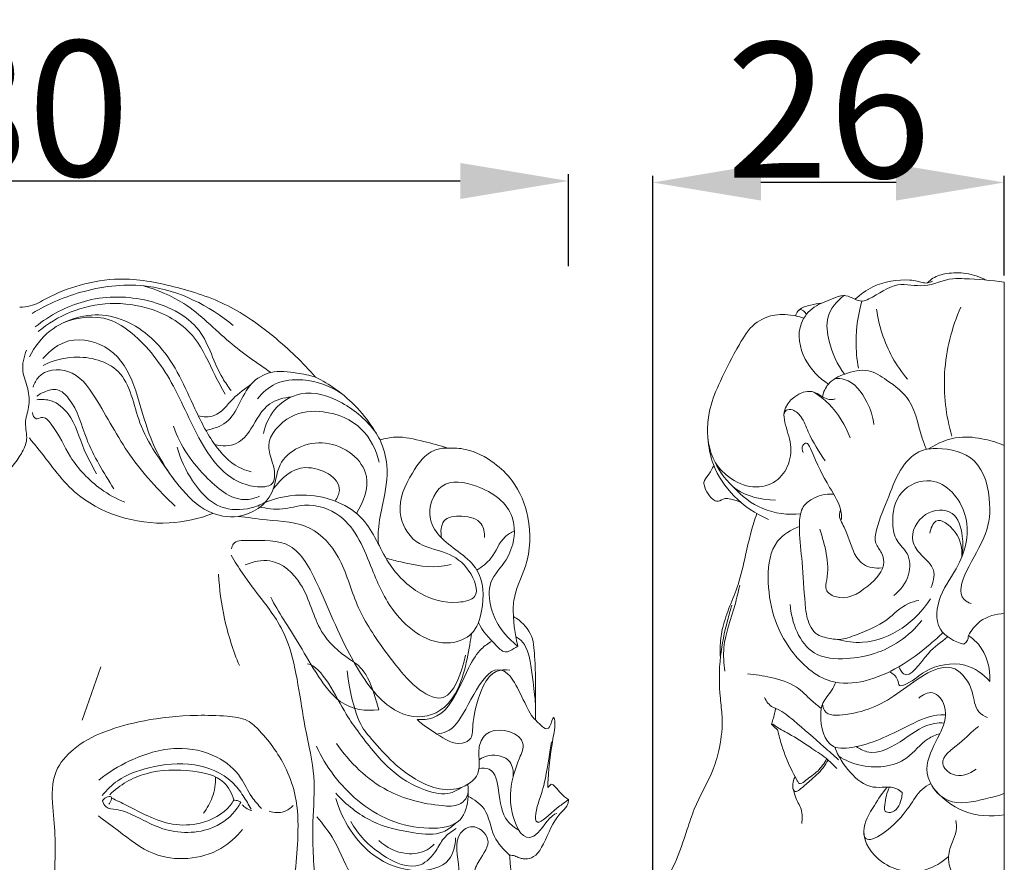
# Model space of a CAD drawing. Units: millimetres. Extents: x 3219 to 4352, y -5319 to -4186.
# Drawn here: x 3322 to 3395, y -4566 to -4503 of the extents above; entities that cross this region are included whole.
import ezdxf

# ---------------------------------------------------------------- set-up
doc = ezdxf.new("R2010")
doc.units = ezdxf.units.MM
doc.header["$MEASUREMENT"] = 0
doc.layers.get('0').update_dxf_attribs({"lineweight": 5})
doc.styles.add('Arial', font='arial.ttf')
doc.dimstyles.new('Default', dxfattribs={"dimtxt": 10, "dimasz": 8, "dimexe": 0.5, "dimexo": 0.5, "dimgap": 0.25, "dimtad": 1, "dimtoh": 1, "dimdec": 0, "dimzin": 1, "dimdsep": 46, "dimtxsty": 'Arial', "dimcen": 0.5, "dimazin": 0, "dimtfac": 1, "dimtdec": 4, "dimtix": 1, "dimtmove": 1, "dimatfit": 3, "dimfxl": 1, "dimtolj": 1, "dimtzin": 1, "dimarcsym": 0})

# ---------------------------------------------------------------- blocks, each defined once
blk = doc.blocks.new('*D1')
at = {"color": 0, "lineweight": -2, "transparency": 16777216}
for p, q in [((3369.089, -4569.05), (3369.089, -4514.932)), ((3387.089, -4515.432), (3377.089, -4515.432)), ((3395.089, -4522.302), (3395.089, -4514.932))]:
    blk.add_line(p, q, dxfattribs=at)
at = {"color": 0, "transparency": 16777216}
for points in [[(3377.089, -4514.098), (3377.089, -4516.765), (3369.089, -4515.432)], [(3387.089, -4514.098), (3387.089, -4516.765), (3395.089, -4515.432)]]:
    blk.add_solid(points, dxfattribs=at)
at = {"layer": 'Defpoints', "color": 0, "transparency": 16777216}
for p in [(3369.089, -4515.432), (3395.089, -4522.802), (3369.089, -4569.55)]:
    blk.add_point(p, dxfattribs=at)
at = {"color": 0, "transparency": 16777216, "insert": (3382.089, -4510.076), "char_height": 10, "attachment_point": 5, "style": 'Arial'}
blk.add_mtext('\\A1;26', dxfattribs=at)
blk = doc.blocks.new('*D6')
at = {"color": 0, "lineweight": -2, "transparency": 16777216}
for p, q in [((3282.862, -4521.606), (3282.862, -4514.818)), ((3290.862, -4515.318), (3354.862, -4515.318)), ((3362.862, -4521.606), (3362.862, -4514.818))]:
    blk.add_line(p, q, dxfattribs=at)
at = {"color": 0, "transparency": 16777216}
for points in [[(3290.862, -4513.984), (3290.862, -4516.651), (3282.862, -4515.318)], [(3354.862, -4513.984), (3354.862, -4516.651), (3362.862, -4515.318)]]:
    blk.add_solid(points, dxfattribs=at)
at = {"layer": 'Defpoints', "color": 0, "transparency": 16777216}
for p in [(3362.862, -4515.318), (3282.862, -4522.106), (3362.862, -4522.106)]:
    blk.add_point(p, dxfattribs=at)
at = {"color": 0, "transparency": 16777216, "insert": (3322.862, -4509.962), "char_height": 10, "attachment_point": 5, "style": 'Arial'}
blk.add_mtext('\\A1;80', dxfattribs=at)
blk = doc.blocks.new('M-018_85_80')
blk.add_line((3326.908, -4555.168), (3328.288, -4551.226))
for points, knots in [([(3322.282, -4524.652), (3322.544, -4524.649), (3323.258, -4524.58), (3324.651, -4523.748), (3326.8, -4522.898), (3330.03, -4522.356), (3333.763, -4523.068), (3337.73, -4524.33), (3341.196, -4526.804), (3343.223, -4528.733), (3344.163, -4529.82)], [0, 0, 0, 0, 2.159548, 5.799932, 13.160507, 21.217648, 32.404483, 44.133767, 55.295466, 67.154049, 67.154049, 67.154049, 67.154049]), ([(3323.213, -4525.105), (3324.4, -4524.384), (3327.168, -4523.215), (3332.559, -4522.651), (3336.299, -4524.527), (3338.077, -4526.008)], [0, 0, 0, 0, 11.456196, 24.483371, 43.574634, 43.574634, 43.574634, 43.574634]), ([(3331.441, -4523.068), (3332.478, -4523.387), (3334.914, -4524.358), (3337.549, -4527.225), (3339.821, -4528.759), (3340.861, -4529.472)], [0, 0, 0, 0, 8.951845, 21.144603, 31.543253, 31.543253, 31.543253, 31.543253]), ([(3323.436, -4526.097), (3324.498, -4525.245), (3327.107, -4523.854), (3331.573, -4523.757), (3335.964, -4525.785), (3336.702, -4529.159), (3337.698, -4530.51), (3337.914, -4530.805)], [0, 0, 0, 0, 11.235084, 23.45222, 36.19328, 47.008462, 50.023677, 50.023677, 50.023677, 50.023677]), ([(3323.643, -4526.452), (3324.359, -4525.862), (3326.878, -4524.309), (3331.444, -4524.089), (3335.368, -4526.518), (3336.451, -4529.252), (3337.226, -4530.621), (3337.47, -4531.086)], [0, 0, 0, 0, 7.652472, 24.071054, 34.673958, 43.365715, 47.700424, 47.700424, 47.700424, 47.700424]), ([(3322.997, -4528.303), (3323.376, -4527.582), (3324.782, -4525.742), (3328.889, -4524.616), (3333.221, -4527.457), (3334.918, -4531.585), (3336.566, -4534.863), (3338.175, -4536.459), (3339.186, -4536.753), (3339.41, -4536.802)], [0, 0, 0, 0, 6.719416, 18.546943, 31.021893, 45.653835, 54.749699, 61.455566, 63.347604, 63.347604, 63.347604, 63.347604]), ([(3348.865, -4536.091), (3348.647, -4535.204), (3347.738, -4533.322), (3344.977, -4532.184), (3342.197, -4532.431), (3340.334, -4534.476), (3341.053, -4536.156), (3341.331, -4537.929), (3338.143, -4538.025), (3335.508, -4534.843), (3333.808, -4530.289), (3331.388, -4527.043), (3328.547, -4525.128), (3326.551, -4525.378), (3325.491, -4525.8)], [0, 0, 0, 0, 7.533523, 16.10267, 22.713683, 30.203484, 33.763624, 37.93663, 41.506336, 54.850938, 69.282169, 82.116466, 87.440214, 96.850775, 96.850775, 96.850775, 96.850775]), ([(3323.999, -4528.449), (3324.499, -4527.858), (3326.032, -4526.644), (3330.552, -4527.9), (3331.238, -4533.396), (3333.529, -4537.453), (3335.925, -4539.859), (3338.721, -4540.443), (3341.219, -4538.805), (3341.237, -4535.591), (3345.04, -4533.849), (3348.653, -4536.657), (3347.68, -4539.084), (3347.178, -4539.882)], [0, 0, 0, 0, 6.385389, 14.771677, 32.894646, 45.979505, 53.766796, 59.916813, 68.305325, 74.166399, 84.418404, 95.126078, 102.902675, 102.902675, 102.902675, 102.902675]), ([(3322.796, -4527.817), (3322.593, -4528.305), (3322.338, -4529.331), (3322.966, -4530.658), (3323.029, -4531.997), (3322.576, -4533.204), (3322.947, -4534.403), (3321.886, -4536.587), (3319.405, -4538.693), (3316.456, -4539.856), (3314.612, -4539.833), (3313.075, -4540.738), (3310.047, -4540.537), (3306.38, -4539.649), (3304.076, -4537.081), (3303.313, -4534.633), (3303.467, -4532.772), (3302.611, -4531.003), (3300.628, -4531.297), (3299.355, -4532.373), (3298.643, -4534.861), (3301.622, -4535.896), (3301.32, -4539.181), (3298.4, -4540.894), (3295.283, -4541.918), (3292.398, -4540.45), (3292.884, -4538.158), (3293.75, -4536.789), (3293.827, -4534.944), (3291.52, -4533.952), (3288.754, -4533.605), (3285.475, -4535.319), (3285.809, -4538.494), (3287.78, -4539.177), (3289.694, -4540.913), (3287.942, -4542.65), (3288.058, -4543.913), (3288.094, -4544.338)], [0, 0, 0, 0, 4.357919, 8.093695, 11.774076, 15.124752, 18.426909, 21.457533, 34.301453, 44.548919, 46.858626, 49.192346, 58.864408, 70.638159, 79.589517, 85.914678, 91.14427, 95.204502, 99.803543, 104.963656, 108.81088, 118.502339, 122.79513, 133.007314, 143.662456, 149.526858, 155.191325, 159.923757, 163.545804, 168.480762, 177.859956, 187.541869, 193.464544, 199.208791, 204.235302, 210.983606, 214.503424, 214.503424, 214.503424, 214.503424]), ([(3324.007, -4528.962), (3324.709, -4528.604), (3326.582, -4528.048), (3330.33, -4529.047), (3330.917, -4533.684), (3332.755, -4536.05), (3333.697, -4537.385)], [0, 0, 0, 0, 6.498748, 15.961715, 27.252134, 40.735399, 40.735399, 40.735399, 40.735399]), ([(3333.778, -4539.34), (3332.556, -4538.186), (3330.224, -4535.685), (3328.366, -4531.959), (3326.297, -4529.03), (3323.821, -4529.311), (3323.366, -4530.279), (3323.282, -4530.546)], [0, 0, 0, 0, 13.872283, 27.592464, 35.194519, 41.246898, 43.560369, 43.560369, 43.560369, 43.560369]), ([(3336.05, -4533.755), (3336.578, -4533.642), (3338.311, -4533.107), (3338.748, -4530.508), (3340.911, -4529.256), (3342.626, -4529.466), (3343.712, -4529.679), (3344.163, -4529.82)], [0, 0, 0, 0, 4.451666, 13.777918, 18.379157, 23.654225, 27.555757, 27.555757, 27.555757, 27.555757]), ([(3339.872, -4531.412), (3340.227, -4530.959), (3341.221, -4530.086), (3343.611, -4529.866), (3345.297, -4530.488), (3346.151, -4531.08)], [0, 0, 0, 0, 4.749483, 10.33655, 18.91248, 18.91248, 18.91248, 18.91248]), ([(3344.163, -4529.82), (3344.678, -4530.071), (3346.406, -4531.081), (3347.968, -4532.795), (3348.812, -4534.235), (3348.931, -4534.454)], [0, 0, 0, 0, 4.723727, 16.449698, 18.505498, 18.505498, 18.505498, 18.505498]), ([(3329.233, -4538.067), (3328.514, -4536.868), (3327.134, -4534.748), (3326.539, -4531.947), (3325.135, -4530.573), (3324.175, -4530.839), (3323.711, -4531.101), (3323.548, -4531.227)], [0, 0, 0, 0, 11.531546, 20.534854, 23.409356, 26.173626, 27.870423, 27.870423, 27.870423, 27.870423]), ([(3335.49, -4532.679), (3335.87, -4532.757), (3336.991, -4532.816), (3337.967, -4531.328), (3338.957, -4530.672), (3339.415, -4530.316)], [0, 0, 0, 0, 3.206516, 8.369882, 13.158301, 13.158301, 13.158301, 13.158301]), ([(3323.548, -4531.494), (3323.901, -4531.445), (3324.825, -4531.476), (3326.325, -4532.795), (3326.834, -4534.949), (3327.648, -4536.37), (3327.96, -4536.957)], [0, 0, 0, 0, 2.938374, 7.262554, 15.261539, 20.74205, 20.74205, 20.74205, 20.74205]), ([(3342.376, -4531.275), (3341.815, -4531.326), (3340.4, -4531.689), (3339.596, -4533.45), (3338.405, -4534.951), (3337.227, -4534.924), (3336.713, -4534.795)], [0, 0, 0, 0, 4.649594, 11.002795, 15.196636, 19.566657, 19.566657, 19.566657, 19.566657]), ([(3348.63, -4533.933), (3347.978, -4533.024), (3346.329, -4531.594), (3343.293, -4530.583), (3341.027, -4532.02), (3340.444, -4533.357), (3340.311, -4533.989)], [0, 0, 0, 0, 9.227811, 17.776148, 24.025914, 29.354934, 29.354934, 29.354934, 29.354934]), ([(3323.223, -4532.441), (3323.253, -4532.611), (3323.416, -4533.035), (3324.07, -4532.618), (3325.162, -4533.891), (3325.917, -4535.873), (3327.88, -4537.964), (3329.433, -4538.806), (3330.048, -4539.059)], [0, 0, 0, 0, 1.424363, 2.550421, 4.955573, 12.657165, 21.729158, 27.213901, 27.213901, 27.213901, 27.213901]), ([(3333.663, -4533.436), (3334.152, -4534.907), (3335.631, -4537.027), (3338.308, -4539.178), (3339.723, -4538.74), (3340.024, -4538.609)], [0, 0, 0, 0, 12.783904, 21.733611, 24.440335, 24.440335, 24.440335, 24.440335]), ([(3336.576, -4539.884), (3335.543, -4540.28), (3332.043, -4541.095), (3326.629, -4539.423), (3324.358, -4535.944), (3323.245, -4534.619), (3323.061, -4534.388), (3322.996, -4534.306)], [0, 0, 0, 0, 9.127631, 29.380307, 41.229582, 42.811178, 43.666367, 43.666367, 43.666367, 43.666367]), ([(3348.931, -4534.454), (3349.299, -4534.344), (3350.383, -4534.123), (3352.079, -4534.55), (3353.36, -4534.862), (3353.951, -4535.06)], [0, 0, 0, 0, 3.16602, 8.964615, 14.103431, 14.103431, 14.103431, 14.103431]), ([(3333.919, -4534.99), (3334.149, -4535.873), (3334.961, -4537.539), (3336.815, -4539.667), (3339.055, -4539.657), (3340.094, -4539.261), (3340.415, -4539.09)], [0, 0, 0, 0, 7.533523, 15.323578, 21.489187, 24.490421, 24.490421, 24.490421, 24.490421]), ([(3340.298, -4539.139), (3341.296, -4538.715), (3343.896, -4538.159), (3347.981, -4539.751), (3349.239, -4543.542), (3351.699, -4545.97), (3354.042, -4546.645), (3356.476, -4546.16), (3355.552, -4543.822), (3353.846, -4542.652), (3351.368, -4542.304), (3349.964, -4539.574), (3351.114, -4537.081), (3352.457, -4535.194), (3353.624, -4535.056), (3353.951, -4535.06)], [0, 0, 0, 0, 8.950977, 21.444544, 31.633357, 40.590823, 48.539945, 52.052937, 57.357487, 63.229398, 69.818976, 76.522017, 84.884662, 91.424597, 94.119153, 94.119153, 94.119153, 94.119153]), ([(3348.931, -4534.454), (3349.182, -4535.046), (3349.645, -4536.617), (3349.205, -4538.873), (3348.777, -4540.782), (3348.784, -4541.792), (3348.802, -4542.145)], [0, 0, 0, 0, 5.303047, 13.162181, 18.530086, 21.44866, 21.44866, 21.44866, 21.44866]), ([(3353.951, -4535.06), (3354.386, -4535.038), (3355.613, -4535.118), (3356.749, -4535.691), (3357.36, -4536.176)], [0, 0, 0, 0, 3.592916, 10.024544, 10.024544, 10.024544, 10.024544]), ([(3341.034, -4538.08), (3341.614, -4537.325), (3343.153, -4535.728), (3346.4, -4537.453), (3345.762, -4538.74), (3345.614, -4538.982)], [0, 0, 0, 0, 7.856033, 16.150581, 18.496168, 18.496168, 18.496168, 18.496168]), ([(3357.36, -4536.176), (3357.86, -4536.542), (3359.039, -4537.669), (3360.144, -4540.354), (3360.013, -4543.561), (3358.751, -4545.805), (3358.768, -4547.118), (3358.796, -4547.514)], [0, 0, 0, 0, 5.11965, 13.213133, 23.166926, 30.517057, 33.794847, 33.794847, 33.794847, 33.794847]), ([(3339.969, -4539.395), (3340.536, -4539.523), (3341.695, -4539.7), (3343.668, -4539.024), (3346.841, -4540.091), (3348.2, -4543.777), (3349.854, -4547.585), (3353.081, -4550.024), (3355.928, -4548.914), (3356.657, -4546.716), (3356.532, -4543.588), (3353.788, -4542.301), (3352.252, -4540.126), (3353.188, -4537.265), (3356.526, -4537.752), (3359.278, -4539.793), (3358.694, -4543.15), (3356.865, -4544.829), (3357.065, -4547.5), (3358.206, -4549.017), (3359.123, -4549.703)], [0, 0, 0, 0, 4.796327, 9.382358, 16.854431, 29.508832, 39.289397, 52.270485, 56.93002, 61.992589, 70.340721, 80.054415, 84.493773, 91.583828, 98.620592, 108.204946, 116.940956, 122.489227, 127.716779, 137.170959, 137.170959, 137.170959, 137.170959]), ([(3355.258, -4550.36), (3354.503, -4553.479), (3352.376, -4554.1), (3349.081, -4549.859), (3347.002, -4546.646), (3346.251, -4543.282), (3343.849, -4540.543), (3340.896, -4540.464), (3339.136, -4540.173), (3338.434, -4540.108)], [0, 0, 0, 0, 6.97517, 17.39154, 27.166937, 37.611161, 45.750754, 54.819498, 60.642371, 60.642371, 60.642371, 60.642371]), ([(3353.476, -4541.698), (3353.399, -4541.289), (3353.424, -4540.179), (3355.061, -4540.003), (3356.507, -4540.351), (3356.662, -4541.323), (3356.648, -4541.667)], [0, 0, 0, 0, 3.436848, 7.241232, 11.459997, 14.300613, 14.300613, 14.300613, 14.300613]), ([(3358.866, -4541.176), (3358.623, -4541.294), (3357.805, -4541.756), (3357.377, -4543.174), (3356.464, -4543.824), (3356.089, -4544.074)], [0, 0, 0, 0, 2.227422, 7.482928, 11.201393, 11.201393, 11.201393, 11.201393]), ([(3337.94, -4542.502), (3337.964, -4542.373), (3338.132, -4541.873), (3339.951, -4541.899), (3342.588, -4541.755), (3344.745, -4545.821), (3346.116, -4549.658), (3349.892, -4555.493), (3354.736, -4555.134), (3355.57, -4549.649), (3355.687, -4548.771)], [0, 0, 0, 0, 1.08269, 3.935286, 12.707225, 22.056609, 37.593688, 46.983651, 60.981671, 68.289825, 68.289825, 68.289825, 68.289825]), ([(3338.724, -4599.045), (3339.425, -4599.111), (3341.544, -4598.942), (3341.793, -4596.151), (3341.412, -4592.719), (3340.55, -4588.646), (3339.882, -4583.133), (3341.851, -4578.39), (3343.746, -4574.38), (3344.207, -4570.559), (3344.127, -4566.857), (3343.827, -4563.108), (3344.246, -4559.294), (3343.268, -4555.721), (3342.524, -4549.289), (3340.417, -4546.546), (3338.907, -4544.57), (3338.182, -4543.425), (3337.913, -4542.979)], [0, 0, 0, 0, 5.814336, 14.706839, 18.10841, 35.109144, 48.748473, 62.974209, 76.499425, 85.228346, 94.376277, 107.048833, 116.249086, 125.623431, 137.389603, 146.813271, 153.679407, 157.973845, 157.973845, 157.973845, 157.973845]), ([(3338.964, -4543.69), (3339.53, -4543.446), (3341.2, -4543.07), (3343.605, -4545.287), (3344.127, -4548.527), (3346.471, -4550.691), (3348.079, -4551.441), (3348.833, -4554.404)], [0, 0, 0, 0, 5.090189, 12.941619, 23.403607, 31.471498, 37.952084, 37.952084, 37.952084, 37.952084]), ([(3349.352, -4543.177), (3349.716, -4543.292), (3351.123, -4543.648), (3352.79, -4543.963), (3354.019, -4543.707), (3354.191, -4543.666)], [0, 0, 0, 0, 3.154589, 12.02669, 13.479854, 13.479854, 13.479854, 13.479854]), ([(3336.991, -4544.376), (3337.047, -4545.483), (3337.351, -4547.794), (3338.061, -4550.018), (3338.529, -4551.134)], [0, 0, 0, 0, 7.067773, 14.785615, 14.785615, 14.785615, 14.785615]), ([(3340.846, -4546.066), (3341.398, -4547.194), (3342.868, -4549.213), (3345.574, -4554.346), (3347.882, -4554.501), (3348.833, -4554.404)], [0, 0, 0, 0, 10.360071, 20.563503, 28.444842, 28.444842, 28.444842, 28.444842]), ([(3358.796, -4547.514), (3358.809, -4547.854), (3358.875, -4548.592), (3359.022, -4549.318), (3359.123, -4549.703)], [0, 0, 0, 0, 2.805644, 6.095736, 6.095736, 6.095736, 6.095736]), ([(3358.796, -4547.514), (3358.939, -4547.593), (3359.545, -4547.991), (3360.226, -4548.87), (3360.347, -4550.279), (3360.444, -4551.358), (3360.432, -4554.893), (3360.423, -4555.144)], [0, 0, 0, 0, 1.341241, 6.000548, 8.412261, 12.893659, 14.963511, 14.963511, 14.963511, 14.963511]), ([(3356.204, -4547.949), (3356.503, -4548.615), (3357.157, -4549.265), (3358.088, -4550.241), (3358.661, -4549.97), (3358.937, -4549.835), (3359.123, -4549.703)], [0, 0, 0, 0, 6.021184, 8.380624, 9.090352, 10.975138, 10.975138, 10.975138, 10.975138]), ([(3357.208, -4549.324), (3356.934, -4549.49), (3356.255, -4549.952), (3355.489, -4551.166), (3353.871, -4554.959), (3352.446, -4555.17), (3351.664, -4555.119)], [0, 0, 0, 0, 2.643082, 6.663146, 11.619913, 18.086904, 18.086904, 18.086904, 18.086904]), ([(3360.41, -4553.851), (3360.361, -4553.382), (3360.068, -4549.753), (3359.332, -4549.197), (3358.967, -4549.016)], [0, 0, 0, 0, 3.89692, 7.256825, 7.256825, 7.256825, 7.256825]), ([(3354.927, -4560.144), (3354.699, -4560.312), (3353.868, -4560.776), (3351.834, -4560.329), (3349.379, -4558.785), (3347.758, -4556.606), (3346.126, -4554.432), (3344.604, -4551.13), (3343.574, -4551.008)], [0, 0, 0, 0, 2.337618, 7.551736, 15.916314, 26.084267, 29.665646, 38.223845, 38.223845, 38.223845, 38.223845]), ([(3346.486, -4551.521), (3346.995, -4555), (3348.537, -4556.898), (3350.916, -4559.524), (3354.284, -4560.738), (3356.263, -4559.422), (3356.271, -4558.068), (3356.158, -4556.959), (3357.192, -4555.414), (3359.962, -4556.329), (3359.019, -4558.448), (3358.445, -4560.234), (3358.693, -4562.749), (3360.058, -4564.807), (3361.54, -4562.125), (3362.011, -4562.064)], [0, 0, 0, 0, 7.405035, 20.139979, 29.242342, 34.023789, 36.685416, 39.904038, 43.153412, 50.350814, 53.362729, 60.118585, 66.309728, 73.800534, 77.717103, 77.717103, 77.717103, 77.717103]), ([(3351.664, -4555.119), (3352.101, -4555.538), (3353.15, -4556.184), (3354.553, -4557.144), (3355.842, -4556.53), (3355.671, -4555.414), (3356.675, -4551.516), (3357.868, -4551.37), (3358.527, -4551.483)], [0, 0, 0, 0, 4.994092, 10.482386, 12.451804, 15.062818, 18.46641, 23.988314, 23.988314, 23.988314, 23.988314]), ([(3353.13, -4556.19), (3353.373, -4556.16), (3354.251, -4555.981), (3355.157, -4554.676), (3356.934, -4551.106), (3358.815, -4551.491), (3359.919, -4554.776), (3360.423, -4555.144)], [0, 0, 0, 0, 2.014353, 7.128135, 12.303615, 17.237921, 22.381477, 22.381477, 22.381477, 22.381477]), ([(3335.437, -4554.812), (3336.16, -4554.799), (3337.385, -4554.839), (3339.08, -4555.015), (3340.611, -4556.503), (3341.911, -4558.341), (3342.845, -4561.045), (3342.92, -4564.463), (3342.596, -4567.171), (3342.145, -4568.846)], [0, 0, 0, 0, 4.641427, 7.891566, 10.378042, 17.842692, 22.181413, 28.383122, 39.437952, 39.437952, 39.437952, 39.437952]), ([(3320.718, -4573.561), (3321.352, -4574.072), (3323.036, -4574.912), (3325.679, -4573.6), (3325.854, -4571.062), (3324.971, -4568.893), (3324.839, -4566.407), (3324.968, -4563.92), (3324.686, -4561.525), (3324.624, -4559.026), (3326.289, -4557.145), (3328.509, -4555.857), (3332.422, -4554.862), (3335.437, -4554.812)], [0, 0, 0, 0, 5.194989, 11.031727, 15.254429, 20.035095, 25.958692, 30.885097, 35.865544, 41.508771, 45.915158, 51.047058, 57.812353, 57.812353, 57.812353, 57.812353]), ([(3360.423, -4555.144), (3360.857, -4555.564), (3361.419, -4556.334), (3361.748, -4554.666), (3361.937, -4555.617), (3361.601, -4556.759), (3361.199, -4560.849), (3361.535, -4559.506), (3362.131, -4560.466), (3362.667, -4560.901), (3362.864, -4561.031)], [0, 0, 0, 0, 4.984256, 7.583528, 9.234463, 12.885236, 17.171247, 20.667087, 24.356815, 26.302345, 26.302345, 26.302345, 26.302345]), ([(3345.709, -4556.882), (3346.666, -4558.298), (3349.043, -4560.596), (3352.49, -4561.446), (3354.569, -4561.563), (3355.262, -4561.084), (3355.418, -4560.7), (3355.452, -4560.465)], [0, 0, 0, 0, 14.096322, 25.628926, 29.179505, 30.38944, 32.347924, 32.347924, 32.347924, 32.347924]), ([(3362.864, -4561.031), (3362.679, -4561.187), (3361.958, -4561.632), (3360.176, -4563.469), (3360.524, -4561.228), (3361.154, -4560.015), (3361.595, -4556.776)], [0, 0, 0, 0, 2.002498, 6.5951, 12.541385, 18.036331, 18.036331, 18.036331, 18.036331]), ([(3328.133, -4559.593), (3328.827, -4559.035), (3330.628, -4557.934), (3333.688, -4556.976), (3336.749, -4557.595), (3338.626, -4559.147), (3339.289, -4560.731), (3339.91, -4561.421), (3340.17, -4561.691)], [0, 0, 0, 0, 7.34853, 17.327736, 25.657578, 32.028089, 36.521288, 39.609225, 39.609225, 39.609225, 39.609225]), ([(3355.414, -4559.913), (3355.456, -4560.205), (3355.473, -4561.091), (3355.038, -4562.992), (3351.226, -4563.433), (3347.169, -4561.581), (3344.914, -4558.608), (3344.22, -4557.085)], [0, 0, 0, 0, 2.427074, 7.448739, 14.012249, 29.614497, 43.427855, 43.427855, 43.427855, 43.427855]), ([(3356.253, -4558.091), (3356.474, -4557.939), (3357.205, -4557.6), (3358.67, -4557.938), (3358.795, -4558.971), (3358.771, -4559.345)], [0, 0, 0, 0, 2.219179, 6.610304, 9.702511, 9.702511, 9.702511, 9.702511]), ([(3339.396, -4561.737), (3339.22, -4561.402), (3338.792, -4560.713), (3337.696, -4559.214), (3335.102, -4558.171), (3332.109, -4558.517), (3329.7, -4559.342), (3328.714, -4560.326), (3328.385, -4560.744)], [0, 0, 0, 0, 3.118104, 6.694078, 15.162609, 24.429244, 31.274182, 35.66284, 35.66284, 35.66284, 35.66284]), ([(3338.115, -4561.08), (3337.97, -4560.597), (3337.332, -4559.322), (3334.688, -4558.792), (3332.211, -4558.82), (3330.147, -4559.667), (3329.312, -4560.312), (3328.94, -4560.678)], [0, 0, 0, 0, 4.164522, 10.842075, 20.354993, 24.658247, 28.960913, 28.960913, 28.960913, 28.960913]), ([(3356.243, -4558.728), (3356.492, -4558.695), (3357.436, -4558.711), (3357.762, -4560.691), (3357.924, -4562.387), (3358.878, -4563.124), (3359.18, -4563.3)], [0, 0, 0, 0, 2.074111, 6.824682, 13.303163, 16.18753, 16.18753, 16.18753, 16.18753]), ([(3336.765, -4559.356), (3336.773, -4559.867), (3336.626, -4560.841), (3336.142, -4561.69), (3335.866, -4562.043)], [0, 0, 0, 0, 4.217507, 7.912112, 7.912112, 7.912112, 7.912112]), ([(3345.649, -4560.553), (3346.408, -4561.401), (3348.21, -4562.852), (3351.051, -4563.483), (3353.327, -4563.727), (3354.234, -4563.056), (3354.496, -4562.801)], [0, 0, 0, 0, 9.389828, 18.255016, 24.114065, 27.130575, 27.130575, 27.130575, 27.130575]), ([(3328.41, -4561.117), (3328.473, -4561.017), (3328.626, -4560.852), (3329.156, -4560.727), (3329.01, -4561.164), (3328.931, -4561.317), (3328.883, -4561.382)], [0, 0, 0, 0, 0.970245, 2.017462, 2.935425, 3.604816, 3.604816, 3.604816, 3.604816]), ([(3328.41, -4561.117), (3328.455, -4561.285), (3328.66, -4561.732), (3329.612, -4561.742), (3330.965, -4562.277), (3333.131, -4563.562), (3336.256, -4563.598), (3338.077, -4562.173), (3338.55, -4561.389), (3338.627, -4561.244)], [0, 0, 0, 0, 1.440179, 3.573825, 7.007169, 13.642022, 24.149911, 30.335479, 31.688841, 31.688841, 31.688841, 31.688841]), ([(3329.068, -4560.913), (3329.447, -4561.097), (3330.352, -4561.532), (3331.799, -4562.305), (3333.607, -4562.985), (3335.824, -4562.899), (3337.463, -4562.062), (3338.035, -4561.215), (3338.115, -4561.08)], [0, 0, 0, 0, 3.476636, 8.278859, 13.566678, 19.153492, 26.24073, 27.539328, 27.539328, 27.539328, 27.539328]), ([(3338.115, -4561.08), (3338.226, -4561.08), (3338.41, -4561.112), (3338.57, -4561.202), (3338.627, -4561.244)], [0, 0, 0, 0, 0.910793, 1.497323, 1.497323, 1.497323, 1.497323]), ([(3354.513, -4563.868), (3354.496, -4564.423), (3354.152, -4565.955), (3351.256, -4566.566), (3347.779, -4565.198), (3346.124, -4562.576), (3345.655, -4560.954)], [0, 0, 0, 0, 4.587636, 11.430188, 20.714498, 34.649919, 34.649919, 34.649919, 34.649919]), ([(3355.441, -4560.796), (3355.889, -4561.022), (3356.998, -4561.756), (3357.108, -4563.762), (3358.073, -4564.742), (3358.511, -4565.149)], [0, 0, 0, 0, 4.145705, 10.097284, 15.029326, 15.029326, 15.029326, 15.029326]), ([(3362.864, -4561.031), (3362.861, -4561.155), (3362.787, -4561.701), (3361.829, -4562.171), (3360.745, -4565.293), (3359.829, -4565.464), (3359.201, -4565.355), (3358.896, -4565.172), (3358.637, -4565.15), (3358.511, -4565.149)], [0, 0, 0, 0, 1.027801, 4.331237, 7.579178, 10.948678, 11.735765, 12.780554, 13.82402, 13.82402, 13.82402, 13.82402]), ([(3338.738, -4561.425), (3338.819, -4561.507), (3339.032, -4561.685), (3339.287, -4561.802), (3339.44, -4561.847)], [0, 0, 0, 0, 0.955481, 2.272545, 2.272545, 2.272545, 2.272545]), ([(3340.741, -4561.892), (3341.085, -4562.004), (3341.775, -4562.058), (3342.312, -4561.668), (3342.496, -4561.474)], [0, 0, 0, 0, 2.988699, 5.198416, 5.198416, 5.198416, 5.198416]), ([(3328.104, -4562.246), (3328.588, -4562.625), (3329.935, -4563.569), (3332.524, -4565.733), (3336.537, -4565.431), (3338.314, -4563.797), (3338.766, -4563.243)], [0, 0, 0, 0, 5.069413, 13.621791, 27.280693, 33.179507, 33.179507, 33.179507, 33.179507]), ([(3344.246, -4562.3), (3344.706, -4562.85), (3345.837, -4564.251), (3346.802, -4567.384), (3349.914, -4569.414), (3353.284, -4569.519), (3354.597, -4567.694), (3354.908, -4565.812), (3354.22, -4563.842), (3355.889, -4562.718), (3357.39, -4564.053), (3356.333, -4565.326), (3355.561, -4566.873), (3357.09, -4567.832), (3356.731, -4569.347), (3357.793, -4569.858), (3358.278, -4570.301), (3358.53, -4570.482)], [0, 0, 0, 0, 5.911759, 14.742757, 26.102185, 34.602078, 39.072696, 43.206568, 50.437355, 53.152448, 57.17862, 61.940021, 64.747131, 70.212347, 72.704151, 75.821798, 78.378608, 78.378608, 78.378608, 78.378608]), ([(3346.764, -4562.655), (3347.306, -4563.631), (3348.719, -4565.096), (3351.629, -4566.474), (3353.04, -4564.959), (3353.588, -4563.828), (3354.222, -4563.373), (3354.569, -4563.185)], [0, 0, 0, 0, 9.208487, 17.328658, 21.632792, 24.504806, 27.762582, 27.762582, 27.762582, 27.762582]), ([(3348.831, -4564.062), (3349.391, -4564.572), (3350.614, -4565.195), (3352.203, -4564.965), (3352.786, -4564.486), (3352.94, -4564.324)], [0, 0, 0, 0, 6.249888, 10.514553, 12.358428, 12.358428, 12.358428, 12.358428]), ([(3358.511, -4565.149), (3358.529, -4565.352), (3358.597, -4566.184), (3358.65, -4567.396), (3358.713, -4568.705), (3359.214, -4569.334), (3359.438, -4569.686), (3359.583, -4569.968), (3359.485, -4570.246), (3359.347, -4570.629), (3358.806, -4570.857), (3358.201, -4571.133), (3357.449, -4571.304), (3356.942, -4571.264), (3356.705, -4571.217)], [0, 0, 0, 0, 1.682441, 6.87458, 10.193494, 12.014555, 13.341869, 13.692148, 14.554149, 15.592901, 16.965416, 19.064383, 21.21349, 23.207505, 23.207505, 23.207505, 23.207505])]:
    blk.add_open_spline(points, degree=3, knots=knots)

msp = doc.modelspace()

# ---------------------------------------------------------------- linework, layer by layer
msp.add_line((3395.089, -4522.802), (3395.089, -4604.173))
for points, knots in [([(3395.089, -4522.802), (3394.118, -4522.648), (3392.851, -4522.578), (3390.831, -4522.471), (3389.277, -4523.326), (3386.989, -4522.667), (3385.684, -4523.802), (3384.343, -4524.357), (3383.747, -4523.821), (3382.989, -4523.771), (3382.202, -4524.134), (3380.965, -4524.507), (3379.655, -4526.102), (3380.124, -4528.6), (3381.371, -4529.877), (3382.081, -4530.325)], [0, 0, 0, 0, 8.173919, 10.581261, 16.652128, 22.029045, 28.592272, 30.010678, 33.546022, 34.04178, 36.275002, 40.510755, 44.733909, 52.097525, 59.074463, 59.074463, 59.074463, 59.074463]), ([(3384.059, -4524.063), (3384.447, -4523.695), (3385.656, -4522.821), (3387.366, -4522.563), (3388.601, -4522.685), (3389.012, -4522.851), (3389.407, -4522.879), (3389.66, -4522.784), (3389.77, -4522.721)], [0, 0, 0, 0, 4.448912, 12.153433, 13.673162, 14.697022, 15.819914, 16.875081, 16.875081, 16.875081, 16.875081]), ([(3389.411, -4522.849), (3389.531, -4522.722), (3389.939, -4522.365), (3390.939, -4522.09), (3392.306, -4522.086), (3393.276, -4522.404), (3393.746, -4522.644)], [0, 0, 0, 0, 1.450458, 4.435765, 8.339593, 12.726299, 12.726299, 12.726299, 12.726299]), ([(3383.224, -4523.79), (3382.705, -4524.185), (3381.81, -4525.255), (3382.116, -4527.5), (3382.737, -4528.883), (3383.284, -4529.59)], [0, 0, 0, 0, 5.419798, 10.401477, 17.84139, 17.84139, 17.84139, 17.84139]), ([(3384.555, -4524.196), (3384.283, -4525.165), (3384.039, -4526.836), (3384.185, -4528.502), (3384.297, -4529.149)], [0, 0, 0, 0, 8.364584, 13.825388, 13.825388, 13.825388, 13.825388]), ([(3381.589, -4524.347), (3381.309, -4524.366), (3380.742, -4524.495), (3379.977, -4524.677), (3379.709, -4525.103), (3379.66, -4525.262), (3379.653, -4525.289)], [0, 0, 0, 0, 2.332628, 4.923793, 6.066315, 6.304687, 6.304687, 6.304687, 6.304687]), ([(3379.855, -4524.906), (3379.904, -4524.864), (3380.047, -4524.784), (3380.283, -4524.944), (3380.407, -4525.086), (3380.455, -4525.188)], [0, 0, 0, 0, 0.537979, 1.180336, 2.119846, 2.119846, 2.119846, 2.119846]), ([(3385.645, -4524.804), (3385.815, -4526.034), (3386.41, -4527.902), (3387.511, -4529.47), (3387.94, -4529.975)], [0, 0, 0, 0, 10.320228, 15.824297, 15.824297, 15.824297, 15.824297]), ([(3391.866, -4524.638), (3391.2, -4526.17), (3390.377, -4529.385), (3390.781, -4532.668), (3391.203, -4534.178)], [0, 0, 0, 0, 13.87961, 26.907949, 26.907949, 26.907949, 26.907949]), ([(3380.268, -4525.457), (3380.067, -4525.388), (3379.371, -4525.201), (3378.088, -4525.108), (3376.448, -4525.806), (3375.269, -4527.736), (3374.203, -4529.821), (3373.323, -4531.865), (3373.027, -4534.04), (3373.378, -4535.955), (3374.787, -4537.309), (3376.158, -4538.095), (3378.074, -4537.823), (3379.201, -4536.458), (3379.427, -4534.753), (3378.891, -4533.479), (3378.649, -4531.802), (3380.274, -4530.533), (3381.496, -4531.152), (3382.043, -4531.552), (3382.486, -4531.453), (3382.59, -4531.419)], [0, 0, 0, 0, 1.767982, 5.989067, 10.470261, 15.748311, 24.21145, 30.204399, 33.987122, 42.530978, 44.722913, 50.13541, 55.085191, 59.363223, 63.929001, 68.623952, 70.705705, 77.776085, 79.282971, 82.002348, 82.907873, 82.907873, 82.907873, 82.907873]), ([(3381.638, -4531.263), (3381.716, -4530.926), (3382.057, -4530.125), (3383.377, -4529.495), (3385.004, -4529.107), (3386.608, -4530.16), (3388.565, -4531.641), (3388.748, -4533.848), (3389.278, -4535.012), (3389.343, -4535.158)], [0, 0, 0, 0, 2.872957, 6.779363, 11.68767, 15.887195, 22.072957, 31.395366, 32.726491, 32.726491, 32.726491, 32.726491]), ([(3382.568, -4529.92), (3382.799, -4529.91), (3383.853, -4529.977), (3384.967, -4531.454), (3385.372, -4532.737), (3385.434, -4533.307)], [0, 0, 0, 0, 1.925649, 8.489365, 13.254665, 13.254665, 13.254665, 13.254665]), ([(3380.997, -4530.921), (3381.394, -4531.172), (3382.553, -4532.075), (3383.349, -4533.373), (3383.688, -4534.302)], [0, 0, 0, 0, 3.905811, 12.123372, 12.123372, 12.123372, 12.123372]), ([(3378.802, -4532.52), (3378.832, -4532.425), (3378.968, -4532.175), (3379.572, -4532.219), (3380.205, -4532.813), (3380.697, -4534.269), (3381.39, -4535.312), (3381.831, -4536.01)], [0, 0, 0, 0, 0.830709, 2.085939, 4.266287, 7.769014, 14.637222, 14.637222, 14.637222, 14.637222]), ([(3373.175, -4534.289), (3373.211, -4534.961), (3373.522, -4536.567), (3375.044, -4538.806), (3376.714, -4539.924), (3377.657, -4540.327)], [0, 0, 0, 0, 5.590815, 13.326154, 21.847628, 21.847628, 21.847628, 21.847628]), ([(3389.493, -4535.125), (3390.166, -4534.679), (3391.572, -4534.097), (3393.537, -4534.342), (3394.626, -4534.666), (3395.089, -4534.86)], [0, 0, 0, 0, 6.719574, 11.971696, 16.1444, 16.1444, 16.1444, 16.1444]), ([(3380.209, -4535.378), (3380.139, -4535.222), (3380.07, -4534.906), (3380.534, -4534.548), (3381.212, -4536.223), (3381.891, -4537.552), (3383.013, -4539.313), (3383.061, -4540.172), (3383.062, -4540.343)], [0, 0, 0, 0, 1.416723, 2.276903, 3.72476, 12.576666, 18.266927, 19.686669, 19.686669, 19.686669, 19.686669]), ([(3381.451, -4541.047), (3381.808, -4542.259), (3382.268, -4543.702), (3381.77, -4545.601), (3383.153, -4546.491), (3384.951, -4545.445), (3386.358, -4543.973), (3386.044, -4542.73), (3385.44, -4542.089), (3385.733, -4540.5), (3386.565, -4538.728), (3387.297, -4536.526), (3388.713, -4535.176), (3390.691, -4534.999), (3393.408, -4535.661), (3394.181, -4539.063), (3393.759, -4542.279), (3390.917, -4545.754), (3392.528, -4546.512), (3392.628, -4546.555)], [0, 0, 0, 0, 10.49911, 12.461927, 14.785451, 21.811076, 27.786963, 29.633351, 31.919496, 34.674031, 41.97552, 48.683572, 53.750464, 56.963306, 64.947958, 74.33295, 81.638339, 94.877644, 95.776769, 95.776769, 95.776769, 95.776769]), ([(3373.613, -4536.35), (3373.468, -4536.589), (3373.279, -4537.016), (3372.845, -4537.449), (3372.946, -4538.204), (3373.31, -4538.694), (3373.706, -4538.96)], [0, 0, 0, 0, 2.325496, 4.002841, 4.523914, 8.490935, 8.490935, 8.490935, 8.490935]), ([(3373.705, -4536.089), (3374.052, -4536.861), (3375.197, -4538.463), (3377.163, -4538.905), (3378.163, -4538.898)], [0, 0, 0, 0, 7.03392, 15.349619, 15.349619, 15.349619, 15.349619]), ([(3375.048, -4537.913), (3375.644, -4538.596), (3377.163, -4539.784), (3379.086, -4540.005), (3380.022, -4539.929)], [0, 0, 0, 0, 7.533877, 15.336492, 15.336492, 15.336492, 15.336492]), ([(3386.911, -4545.95), (3387.413, -4545.567), (3388.169, -4544.6), (3388.134, -4542.853), (3387.012, -4541.953), (3386.722, -4540.289), (3387.117, -4538.129), (3390.202, -4536.851), (3392.84, -4539.991), (3392.048, -4543.531), (3390.215, -4545.754), (3389.854, -4548.576), (3391.424, -4549.375), (3392.085, -4549.556)], [0, 0, 0, 0, 5.251424, 9.544279, 12.907736, 16.429459, 23.069377, 29.556766, 39.341616, 49.732414, 57.121625, 63.823592, 69.520614, 69.520614, 69.520614, 69.520614]), ([(3373.706, -4538.96), (3373.779, -4538.978), (3374.044, -4539.024), (3374.388, -4538.717), (3375.007, -4538.859), (3375.407, -4538.97), (3375.654, -4539.101)], [0, 0, 0, 0, 0.630804, 2.137605, 3.310968, 5.635017, 5.635017, 5.635017, 5.635017]), ([(3382.471, -4538.46), (3382.17, -4538.44), (3381.606, -4538.486), (3380.84, -4538.823), (3380.216, -4539.271), (3379.935, -4540.138), (3379.911, -4541.525), (3380.191, -4543.715), (3380.287, -4545.901), (3380.477, -4547.721), (3380.965, -4548.794), (3381.971, -4549.097), (3382.964, -4549.305), (3384.544, -4548.717), (3386.351, -4547.987), (3387.586, -4546.617), (3388.503, -4546.368), (3388.762, -4546.313)], [0, 0, 0, 0, 2.507436, 4.572891, 6.966624, 8.552311, 11.926088, 18.439507, 26.922576, 29.942773, 33.935729, 35.462744, 38.479762, 42.195432, 49.084816, 54.636777, 56.833591, 56.833591, 56.833591, 56.833591]), ([(3374.093, -4550.57), (3374.069, -4550.258), (3374.061, -4549.499), (3374.249, -4548.207), (3374.78, -4546.728), (3375.515, -4545.007), (3375.925, -4543.112), (3376.321, -4541.349), (3376.639, -4540.337), (3376.786, -4539.903)], [0, 0, 0, 0, 2.598289, 6.295243, 10.775729, 15.617692, 21.82568, 26.832112, 30.637166, 30.637166, 30.637166, 30.637166]), ([(3382.984, -4539.639), (3382.947, -4539.722), (3382.792, -4540.161), (3383.65, -4541.414), (3383.788, -4542.877), (3384.921, -4543.879), (3385.566, -4543.971), (3386.018, -4543.906)], [0, 0, 0, 0, 0.757344, 3.726817, 11.335481, 12.33287, 16.126342, 16.126342, 16.126342, 16.126342]), ([(3389.655, -4545.38), (3389.841, -4544.986), (3390.093, -4543.944), (3388.967, -4543.061), (3387.957, -4541.714), (3388.954, -4539.649), (3391.503, -4539.474), (3392.047, -4541.508), (3392.053, -4542.603), (3391.949, -4543.109)], [0, 0, 0, 0, 3.6216, 7.563801, 10.908444, 16.954246, 22.374543, 27.459069, 31.753728, 31.753728, 31.753728, 31.753728]), ([(3389.581, -4541.339), (3389.651, -4541.016), (3390.038, -4539.911), (3391.818, -4541.361), (3391.983, -4542.473), (3391.949, -4543.109)], [0, 0, 0, 0, 2.74954, 7.253955, 12.54794, 12.54794, 12.54794, 12.54794]), ([(3379.933, -4540.857), (3379.325, -4541.082), (3377.862, -4541.963), (3377.357, -4545.699), (3378.551, -4549.666), (3382.523, -4553.191), (3386.811, -4551.746), (3389.215, -4549.908), (3390.25, -4548.989), (3390.555, -4548.698)], [0, 0, 0, 0, 5.38251, 13.013213, 28.771761, 38.949143, 53.151597, 61.108133, 64.609021, 64.609021, 64.609021, 64.609021]), ([(3374.416, -4551.552), (3374.341, -4550.972), (3374.234, -4549.266), (3375.073, -4547.213), (3375.413, -4545.672), (3375.528, -4545.199)], [0, 0, 0, 0, 4.864153, 13.966699, 18.008939, 18.008939, 18.008939, 18.008939]), ([(3377.142, -4578.276), (3377.036, -4578.232), (3376.677, -4578.09), (3376.057, -4577.99), (3375.307, -4577.713), (3374.708, -4577.027), (3374.378, -4576.129), (3374.467, -4575.101), (3374.832, -4574.204), (3375.148, -4573.294), (3374.996, -4572.362), (3374.251, -4571.966), (3373.241, -4571.956), (3372.258, -4572.062), (3370.813, -4571.844), (3369.496, -4571.119), (3368.932, -4569.509), (3369.627, -4567.782), (3370.788, -4565.853), (3371.53, -4563.587), (3372.301, -4561.191), (3373.458, -4559.326), (3374.124, -4556.997), (3374.302, -4555.212), (3373.996, -4552.976), (3373.988, -4550.57), (3374.477, -4548.283), (3374.829, -4547.036), (3374.948, -4546.656)], [0, 0, 0, 0, 0.956732, 3.196775, 5.214946, 7.446815, 10.534336, 12.902563, 15.839847, 18.551714, 20.919276, 22.869966, 24.962849, 29.292531, 31.012708, 37.119152, 40.58304, 44.155489, 52.000977, 59.486021, 63.814958, 72.917098, 77.481435, 83.866342, 87.633139, 96.220698, 103.687626, 106.993504, 106.993504, 106.993504, 106.993504]), ([(3379.244, -4546.608), (3379.357, -4547.938), (3380.274, -4550.491), (3384.07, -4550.783), (3386.946, -4549.871), (3388.514, -4548.384), (3388.987, -4547.795)], [0, 0, 0, 0, 11.100305, 17.904903, 29.207676, 35.486037, 35.486037, 35.486037, 35.486037]), ([(3382.775, -4549.197), (3383.365, -4549.363), (3385.04, -4549.588), (3387.642, -4548.565), (3389.088, -4547.047), (3389.625, -4546.198)], [0, 0, 0, 0, 5.095777, 13.711627, 22.06081, 22.06081, 22.06081, 22.06081]), ([(3392.432, -4548.922), (3392.646, -4548.516), (3393.34, -4547.624), (3394.466, -4547.306), (3395.089, -4547.28)], [0, 0, 0, 0, 3.81697, 8.998157, 8.998157, 8.998157, 8.998157]), ([(3392.432, -4548.922), (3392.436, -4549.065), (3392.38, -4549.333), (3392.178, -4549.502), (3392.085, -4549.556)], [0, 0, 0, 0, 1.191754, 2.087866, 2.087866, 2.087866, 2.087866]), ([(3392.432, -4548.922), (3392.703, -4549.099), (3393.714, -4549.927), (3394.068, -4551.351), (3394.027, -4552.314)], [0, 0, 0, 0, 2.689823, 10.700522, 10.700522, 10.700522, 10.700522]), ([(3387.285, -4551.221), (3387.371, -4551.409), (3387.976, -4552.445), (3389.392, -4550), (3390.42, -4549.427), (3390.892, -4549.001)], [0, 0, 0, 0, 1.713193, 8.20771, 13.489089, 13.489089, 13.489089, 13.489089]), ([(3381.65, -4553.995), (3381.668, -4554.153), (3381.848, -4554.895), (3384.642, -4554.713), (3387.143, -4553.436), (3390.983, -4550.214), (3392.861, -4552.847), (3392.882, -4554.452), (3393.609, -4554.876), (3393.847, -4554.976)], [0, 0, 0, 0, 1.326489, 5.756875, 17.846909, 29.95465, 35.884147, 40.159764, 42.299988, 42.299988, 42.299988, 42.299988]), ([(3386.599, -4551.586), (3386.841, -4551.729), (3387.232, -4551.971), (3387.267, -4552.772), (3388.356, -4552.273), (3389.408, -4551.24), (3392.067, -4550.674), (3393.531, -4551.773), (3394.027, -4552.314)], [0, 0, 0, 0, 2.336941, 3.599157, 5.022921, 9.715092, 17.891133, 23.992021, 23.992021, 23.992021, 23.992021]), ([(3376.095, -4551.745), (3376.676, -4551.781), (3377.908, -4552.003), (3379.665, -4552.493), (3380.672, -4553.603), (3381.289, -4554.091), (3381.515, -4554.276)], [0, 0, 0, 0, 4.835725, 10.471589, 14.604497, 17.027728, 17.027728, 17.027728, 17.027728]), ([(3382.64, -4552.361), (3382.539, -4552.57), (3382.277, -4553.12), (3381.621, -4553.802), (3381.399, -4555.292), (3381.939, -4557.437), (3385.139, -4557.058), (3387.459, -4555.827), (3389.718, -4554.736), (3390.629, -4554.777), (3390.74, -4554.786)], [0, 0, 0, 0, 1.9305, 5.067678, 7.486513, 14.455341, 18.809467, 31.05084, 37.673038, 38.596991, 38.596991, 38.596991, 38.596991]), ([(3388.758, -4553.542), (3389.043, -4553.306), (3389.913, -4552.825), (3390.678, -4553.904), (3390.827, -4555.248), (3389.958, -4556.835), (3388.899, -4559.109), (3390.856, -4561.684), (3393.295, -4561.075), (3394.636, -4560.751), (3395.089, -4560.581)], [0, 0, 0, 0, 3.070958, 6.594004, 8.549684, 14.346006, 21.064294, 28.020899, 35.716988, 39.740425, 39.740425, 39.740425, 39.740425]), ([(3377.352, -4553.492), (3377.489, -4553.781), (3377.785, -4554.159), (3378.664, -4554.483), (3379.92, -4555.508), (3381.366, -4556.808), (3382.47, -4557.773), (3382.833, -4558.092)], [0, 0, 0, 0, 2.654144, 3.638011, 7.737277, 15.902686, 19.912629, 19.912629, 19.912629, 19.912629]), ([(3378.184, -4554.307), (3378.167, -4554.396), (3378.087, -4554.778), (3377.977, -4555.153), (3377.875, -4555.434)], [0, 0, 0, 0, 0.753846, 3.238265, 3.238265, 3.238265, 3.238265]), ([(3378.325, -4555.876), (3378.206, -4555.793), (3378.044, -4555.644), (3377.932, -4555.526), (3377.855, -4555.423), (3378.011, -4555.468), (3378.331, -4555.759), (3379.395, -4556.258), (3380.589, -4557.09), (3381.838, -4557.876), (3382.459, -4558.468), (3382.711, -4558.733)], [0, 0, 0, 0, 1.205188, 1.595169, 1.758801, 1.855688, 2.595054, 5.877948, 10.930899, 14.990803, 18.034271, 18.034271, 18.034271, 18.034271]), ([(3384.141, -4557.118), (3384.378, -4557.282), (3385.56, -4557.919), (3387.657, -4556.622), (3389.31, -4555.398), (3390.4, -4555.367), (3390.638, -4555.377)], [0, 0, 0, 0, 2.39369, 10.579706, 17.458157, 19.438214, 19.438214, 19.438214, 19.438214]), ([(3378.325, -4555.876), (3378.411, -4556.269), (3378.693, -4557.32), (3379.198, -4558.585), (3379.689, -4559.489), (3379.854, -4559.789), (3379.89, -4559.854)], [0, 0, 0, 0, 3.341055, 9.034976, 11.26573, 11.882692, 11.882692, 11.882692, 11.882692]), ([(3382.857, -4557.834), (3383.311, -4558.123), (3384.894, -4558.831), (3387.728, -4558.574), (3389.058, -4556.651), (3390.028, -4556.258), (3390.332, -4556.149)], [0, 0, 0, 0, 4.470625, 14.379626, 20.21918, 22.900189, 22.900189, 22.900189, 22.900189]), ([(3393.172, -4555.629), (3392.668, -4556.006), (3391.933, -4556.868), (3390.028, -4558.088), (3391.436, -4559.583), (3392.516, -4559.128), (3393.009, -4558.785)], [0, 0, 0, 0, 5.234313, 10.595709, 13.513539, 18.501959, 18.501959, 18.501959, 18.501959]), ([(3382.556, -4557.151), (3382.798, -4557.841), (3383.555, -4559.02), (3385.217, -4560.425), (3386.793, -4559.939), (3387.407, -4560.405), (3387.53, -4560.509)], [0, 0, 0, 0, 6.07703, 11.639854, 16.477873, 17.816218, 17.816218, 17.816218, 17.816218]), ([(3379.619, -4559.359), (3379.528, -4559.521), (3379.447, -4559.829), (3379.428, -4560.215), (3379.647, -4560.515), (3380.175, -4560.147), (3380.76, -4559.588), (3381.588, -4558.901), (3381.951, -4558.309), (3382.059, -4558.111)], [0, 0, 0, 0, 1.543722, 2.583498, 3.187105, 4.117651, 6.856858, 10.741617, 12.619551, 12.619551, 12.619551, 12.619551]), ([(3379.89, -4559.854), (3379.928, -4559.857), (3380.129, -4559.862), (3380.577, -4559.442), (3381.341, -4558.995), (3381.774, -4558.351), (3381.952, -4558.022)], [0, 0, 0, 0, 0.316668, 1.628057, 4.707661, 7.822067, 7.822067, 7.822067, 7.822067]), ([(3384.695, -4563.413), (3384.695, -4563.507), (3384.74, -4564.622), (3388.213, -4562.173), (3388.503, -4560.439), (3389.596, -4559.881), (3389.647, -4559.856)], [0, 0, 0, 0, 0.781464, 8.437085, 18.04157, 18.513672, 18.513672, 18.513672, 18.513672]), ([(3379.463, -4560.205), (3379.564, -4560.578), (3379.72, -4561.108), (3380.12, -4561.755), (3380.151, -4562.287), (3380.135, -4562.64), (3380.113, -4562.793)], [0, 0, 0, 0, 3.218107, 4.556089, 6.225938, 7.510597, 7.510597, 7.510597, 7.510597]), ([(3386.431, -4560.112), (3386.071, -4560.532), (3385.421, -4561.551), (3384.208, -4563.537), (3386.02, -4566.164), (3388.93, -4566.637), (3390.484, -4565.676), (3390.966, -4565.232)], [0, 0, 0, 0, 4.592944, 10.297059, 17.586852, 26.666908, 32.116242, 32.116242, 32.116242, 32.116242]), ([(3386.604, -4560.116), (3386.382, -4560.519), (3386.299, -4561.061), (3386.176, -4561.954), (3387.047, -4562.065), (3387.464, -4561.25), (3387.537, -4560.682), (3387.53, -4560.509)], [0, 0, 0, 0, 3.820866, 5.054236, 6.149412, 9.600279, 11.037284, 11.037284, 11.037284, 11.037284]), ([(3389.786, -4560.095), (3390.397, -4560.866), (3392.009, -4562.211), (3394.109, -4562.315), (3395.089, -4562.159)], [0, 0, 0, 0, 8.175064, 16.427023, 16.427023, 16.427023, 16.427023]), ([(3391.509, -4562.571), (3391.557, -4562.827), (3391.588, -4563.387), (3391.213, -4564.235), (3390.618, -4565.862), (3392.141, -4568.374), (3394.123, -4567.754), (3394.86, -4568.107), (3395.089, -4568.23)], [0, 0, 0, 0, 2.164299, 4.50412, 7.602927, 16.556797, 20.964941, 23.131208, 23.131208, 23.131208, 23.131208])]:
    msp.add_open_spline(points, degree=3, knots=knots)

# ---------------------------------------------------------------- block references
msp.add_blockref('M-018_85_80', (0, 0))

# ---------------------------------------------------------------- dimensions: what is measured, and where the dimension line sits
for base, p1, p2, picture, middle in [((3362.862, -4515.318), (3282.862, -4522.106), (3362.862, -4522.106), '*D6', (3322.862, -4509.962)), ((3369.089, -4515.432), (3395.089, -4522.802), (3369.089, -4569.55), '*D1', (3382.089, -4510.076))]:
    dim = msp.add_linear_dim(base=base, p1=p1, p2=p2, dimstyle='Default')
    dim.commit()
    dim.dimension.update_dxf_attribs({"geometry": picture, "text_midpoint": middle})

doc.saveas('drawing.dxf')
